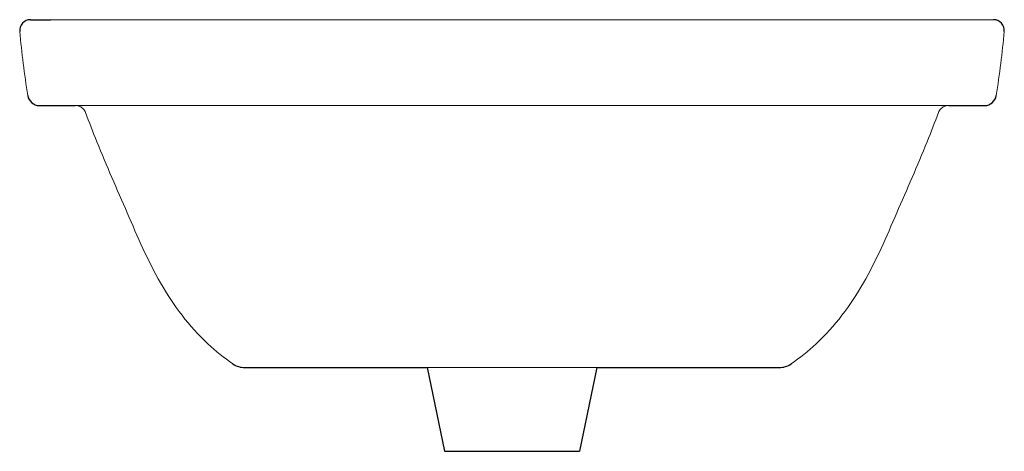
# Model space of a CAD drawing. Units: inches. Extents: x -1785 to -1325, y 357 to 558.
import ezdxf

# ---------------------------------------------------------------- set-up
doc = ezdxf.new("R2010")
doc.units = ezdxf.units.IN
doc.header["$LTSCALE"] = 2.42
doc.header["$MEASUREMENT"] = 0
doc.layers.get('0').update_dxf_attribs({"linetype": 'CONTINUOUS'})

msp = doc.modelspace()

# ---------------------------------------------------------------- linework, layer by layer
at = {"color": 7, "linetype": 'Continuous'}
for p, q in [((-1779.53, 558), (-1770, 558)), ((-1775.32, 518), (-1758.5, 518)), ((-1351.5, 518), (-1334.68, 518)), ((-1679.57, 396), (-1594.5, 396)), ((-1594.5, 396), (-1586.5, 357)), ((-1515.5, 396), (-1523.5, 357)), ((-1515.5, 396), (-1430.43, 396)), ((-1586.5, 357), (-1523.5, 357))]:
    msp.add_line(p, q, dxfattribs=at)
at = {"color": 7, "linetype": 'Continuous', "lineweight": 0}
for p, q in [((-1763.65, 558), (-1770, 558)), ((-1342.26, 558), (-1340, 558)), ((-1351.5, 518), (-1758.5, 518)), ((-1515.5, 396), (-1594.5, 396))]:
    msp.add_line(p, q, dxfattribs=at)
at = {"color": 7, "linetype": 'Continuous'}
for centre, radius, start, end in [((-1779.53, 553), 5, 90.0003, 185.4447), ((-1330.47, 553), 5, 354.5553, 89.9996), ((-1775.32, 523.5), 5.5, 188.8954, 269.9997), ((-1334.68, 523.5), 5.5, 270.0006, 351.1047), ((-1679.57, 406), 10, 236.1545, 270), ((-1430.43, 406), 10, 270, 303.8455)]:
    msp.add_arc(centre, radius, start, end, dxfattribs=at)
at = {"color": 7, "linetype": 'Continuous', "lineweight": 0}
for points in [[(-1763.41, 558), (-1763.49, 558), (-1763.57, 558), (-1763.65, 558)], [(-1763.22, 558), (-1763.28, 558), (-1763.35, 558), (-1763.41, 558)], [(-1763.41, 558), (-1763.35, 558), (-1763.28, 558), (-1763.22, 558)], [(-1761.12, 558), (-1761.82, 558), (-1762.52, 558), (-1763.22, 558)], [(-1763.22, 558), (-1763.16, 558), (-1763.1, 558), (-1763.03, 558)], [(-1763.03, 558), (-1762.39, 558), (-1761.76, 558), (-1761.12, 558)], [(-1760.13, 558), (-1760.46, 558), (-1760.79, 558), (-1761.12, 558)], [(-1348.88, 558), (-1348.18, 558), (-1347.48, 558), (-1346.78, 558)], [(-1347.73, 558), (-1348.11, 558), (-1348.5, 558), (-1348.88, 558)], [(-1346.78, 558), (-1347.09, 558), (-1347.41, 558), (-1347.73, 558)], [(-1346.78, 558), (-1346.73, 558), (-1346.68, 558), (-1346.63, 558)], [(-1346.59, 558), (-1346.65, 558), (-1346.72, 558), (-1346.78, 558)], [(-1346.63, 558), (-1346.62, 558), (-1346.61, 558), (-1346.59, 558)], [(-1342.26, 558), (-1343.7, 558), (-1345.15, 558), (-1346.59, 558)], [(-1780.75, 522.65), (-1782.3, 532.57), (-1783.56, 542.54), (-1784.51, 552.53)], [(-1325.49, 552.53), (-1326.44, 542.54), (-1327.7, 532.57), (-1329.25, 522.65)]]:
    msp.add_open_spline(points, degree=3, dxfattribs=at)
for points, knots in [([(-1761.12, 558), (-1758.64, 558), (-1740.64, 558), (-1699.39, 558), (-1633.16, 558), (-1582.45, 558), (-1555, 558)], [0, 0, 0, 0, 7.437775, 53.989489, 123.751723, 206.116483, 206.116483, 206.116483, 206.116483]), ([(-1555, 558), (-1566.77, 558), (-1589.94, 558), (-1623.66, 558), (-1655.07, 558), (-1683.35, 558), (-1708.02, 558), (-1728.85, 558), (-1745.77, 558), (-1755.77, 558), (-1760.13, 558)], [0, 0, 0, 0, 35.305909, 69.523672, 101.135957, 129.55616, 154.351486, 175.146731, 192.039051, 205.128505, 205.128505, 205.128505, 205.128505]), ([(-1348.88, 558), (-1349.76, 558), (-1355.31, 558), (-1366.85, 558), (-1383.94, 558), (-1402.64, 558), (-1421.22, 558), (-1438.81, 558), (-1455.19, 558), (-1470.32, 558), (-1484.24, 558), (-1497.06, 558), (-1508.97, 558), (-1520.09, 558), (-1530.35, 558), (-1539.62, 558), (-1547.72, 558), (-1552.72, 558), (-1555, 558)], [0, 0, 0, 0, 2.640384, 16.64452, 34.61494, 53.921585, 72.737972, 90.342275, 106.703695, 121.885477, 135.733104, 148.452927, 160.330036, 171.48877, 181.804366, 191.120465, 199.279995, 206.11636, 206.11636, 206.11636, 206.11636]), ([(-1555, 558), (-1527.55, 558), (-1476.84, 558), (-1410.61, 558), (-1369.36, 558), (-1351.36, 558), (-1348.88, 558)], [0, 0, 0, 0, 82.364723, 152.126953, 198.67868, 206.11636, 206.11636, 206.11636, 206.11636]), ([(-1340, 558), (-1338.95, 558), (-1336.83, 558), (-1333.65, 558), (-1331.53, 558), (-1330.47, 558)], [0, 0, 0, 0, 3.164516, 6.341553, 9.531112, 9.531112, 9.531112, 9.531112]), ([(-1753.81, 514.73), (-1753.93, 515.05), (-1754.23, 515.66), (-1754.85, 516.47), (-1755.62, 517.13), (-1756.52, 517.63), (-1757.49, 517.93), (-1758.16, 518), (-1758.5, 518)], [0, 0, 0, 0, 1.013649, 2.027011, 3.039767, 4.051703, 5.062764, 6.074054, 6.074054, 6.074054, 6.074054]), ([(-1685.14, 397.7), (-1689.26, 400.46), (-1697.83, 407.41), (-1709.23, 420.11), (-1719.12, 435.27), (-1727.25, 451.41), (-1734.34, 468), (-1741.6, 484.51), (-1748.17, 500.06), (-1752.13, 510.18), (-1753.81, 514.73)], [0, 0, 0, 0, 14.900412, 32.920564, 50.977168, 69.040834, 87.073948, 105.111249, 123.146865, 137.706719, 137.706719, 137.706719, 137.706719]), ([(-1356.19, 514.73), (-1357.87, 510.18), (-1361.83, 500.06), (-1368.4, 484.51), (-1375.66, 468), (-1382.75, 451.41), (-1390.88, 435.27), (-1400.77, 420.11), (-1412.17, 407.41), (-1420.74, 400.46), (-1424.86, 397.7)], [0, 0, 0, 0, 14.559854, 32.59547, 50.632771, 68.665885, 86.729551, 104.786155, 122.806307, 137.70672, 137.70672, 137.70672, 137.70672]), ([(-1351.5, 518), (-1351.84, 518), (-1352.51, 517.93), (-1353.49, 517.63), (-1354.38, 517.13), (-1355.15, 516.47), (-1355.77, 515.66), (-1356.07, 515.05), (-1356.19, 514.73)], [0, 0, 0, 0, 1.012859, 2.02519, 3.037519, 4.049634, 5.061668, 6.074054, 6.074054, 6.074054, 6.074054])]:
    msp.add_open_spline(points, degree=3, knots=knots, dxfattribs=at)

doc.saveas('drawing.dxf')
